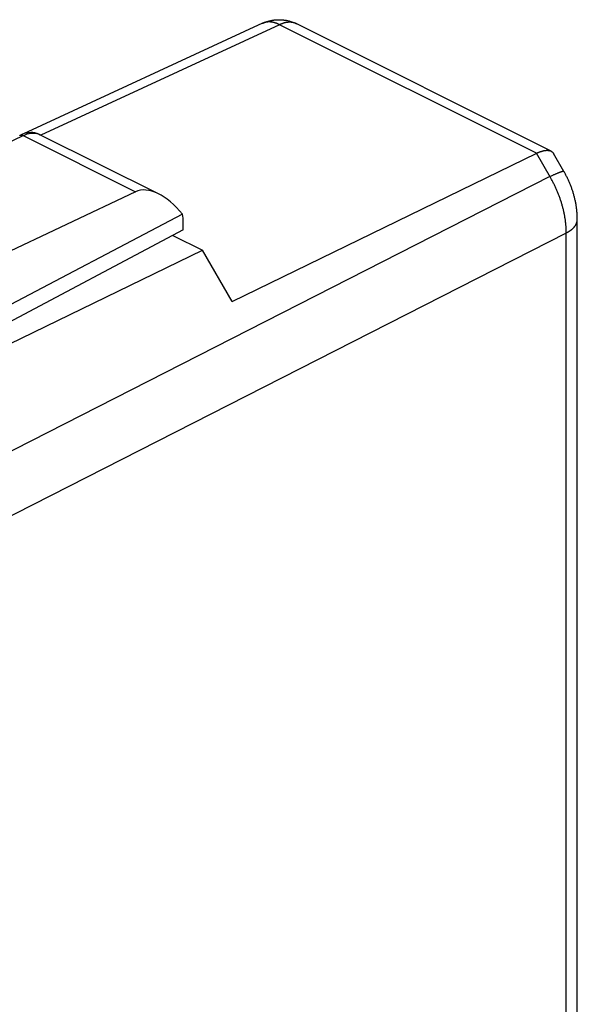
# Model space of a CAD drawing. Units: millimetres. Extents: x -18.3 to 20.8, y -23.5 to 28.3.
# Drawn here: x 6.6 to 20.8, y 2.4 to 27.4 of the extents above; entities that cross this region are included whole.
import ezdxf

# ---------------------------------------------------------------- set-up
doc = ezdxf.new("R2010")
doc.units = ezdxf.units.MM
doc.header["$LTSCALE"] = 16.335
doc.layers.get('0').update_dxf_attribs({"linetype": 'CONTINUOUS'})
for name, color, linetype in [('ASSI', 7, 'CONTINUOUS'), ('DRAFT', 7, 'CONTINUOUS'), ('RACCORDO', 7, 'CONTINUOUS')]:
    doc.layers.add(name, color=color, linetype=linetype)

msp = doc.modelspace()

# ---------------------------------------------------------------- linework, layer by layer
at = {"color": 7, "linetype": 'CONTINUOUS'}
for p, q in [((12.79, 27.345), (6.72, 24.542)), ((20.117, 24.101), (13.656, 27.332)), ((20.443, 23.588), (20.18, 24.042)), ((20.785, -7.975), (20.785, 22.368)), ((10.512, 21.961), (11.261, 21.587)), ((4.867, 18.482), (11.261, 21.587)), ((12.014, 20.289), (11.261, 21.587))]:
    msp.add_line(p, q, dxfattribs=at)
at = {"color": 250, "linetype": 'CONTINUOUS'}
for p, q in [((13.221, 27.309), (7.16, 24.51)), ((19.748, 24.046), (13.221, 27.309)), ((13.656, 27.332), (13.652, 27.334)), ((20.16, 23.488), (20.176, 23.496)), ((20.176, 23.496), (20.192, 23.504)), ((20.192, 23.504), (20.208, 23.511)), ((20.208, 23.511), (20.223, 23.518)), ((20.223, 23.518), (20.238, 23.525)), ((20.238, 23.525), (20.252, 23.531)), ((20.252, 23.531), (20.266, 23.537)), ((20.266, 23.537), (20.28, 23.543)), ((20.28, 23.543), (20.292, 23.548)), ((20.091, 23.455), (5.488, 16.026)), ((20.091, 23.455), (20.108, 23.463)), ((20.108, 23.463), (20.126, 23.472)), ((20.126, 23.472), (20.143, 23.48)), ((20.143, 23.48), (20.16, 23.488)), ((20.505, 22.023), (5.94, 14.613)), ((20.505, -8.322), (20.505, 22.042))]:
    msp.add_line(p, q, dxfattribs=at)
for points in [[(13.221, 27.309), (13.212, 27.314), (13.203, 27.318), (13.194, 27.323), (13.185, 27.327), (13.176, 27.331), (13.167, 27.335), (13.158, 27.338), (13.149, 27.342), (13.14, 27.345), (13.13, 27.349), (13.121, 27.352), (13.112, 27.355), (13.103, 27.357), (13.094, 27.36), (13.085, 27.363), (13.077, 27.365), (13.068, 27.367), (13.059, 27.369), (13.05, 27.371), (13.041, 27.372), (13.032, 27.374), (13.023, 27.375), (13.015, 27.376), (13.006, 27.378), (12.997, 27.378), (12.989, 27.379), (12.98, 27.38), (12.972, 27.38), (12.963, 27.38), (12.955, 27.38), (12.946, 27.38), (12.938, 27.38), (12.929, 27.38), (12.921, 27.379), (12.913, 27.378), (12.905, 27.377), (12.896, 27.376), (12.888, 27.375), (12.88, 27.374), (12.872, 27.372), (12.864, 27.37), (12.857, 27.368), (12.849, 27.366), (12.841, 27.364), (12.833, 27.362), (12.826, 27.359), (12.818, 27.357), (12.811, 27.354), (12.803, 27.351), (12.796, 27.348), (12.79, 27.345)], [(13.652, 27.334), (13.645, 27.337), (13.638, 27.34), (13.63, 27.343), (13.623, 27.346), (13.616, 27.349), (13.608, 27.351), (13.601, 27.354), (13.593, 27.356), (13.585, 27.358), (13.577, 27.36), (13.57, 27.362), (13.562, 27.364), (13.554, 27.366), (13.546, 27.367), (13.538, 27.368), (13.529, 27.369), (13.521, 27.37), (13.513, 27.371), (13.505, 27.372), (13.496, 27.372), (13.488, 27.372), (13.48, 27.372), (13.471, 27.372), (13.463, 27.372), (13.454, 27.372), (13.445, 27.371), (13.437, 27.371), (13.428, 27.37), (13.419, 27.369), (13.411, 27.368), (13.402, 27.367), (13.393, 27.365), (13.384, 27.364), (13.375, 27.362), (13.366, 27.36), (13.357, 27.358), (13.348, 27.356), (13.339, 27.354), (13.33, 27.351), (13.321, 27.348), (13.312, 27.346), (13.303, 27.343), (13.294, 27.339), (13.285, 27.336), (13.276, 27.333), (13.267, 27.329), (13.258, 27.325), (13.249, 27.322), (13.24, 27.318), (13.23, 27.313), (13.221, 27.309)], [(20.505, 22.042), (20.505, 22.061), (20.504, 22.08), (20.504, 22.099), (20.503, 22.118), (20.502, 22.138), (20.501, 22.157), (20.5, 22.177), (20.498, 22.196), (20.497, 22.216), (20.495, 22.236), (20.493, 22.255), (20.491, 22.275), (20.489, 22.295), (20.487, 22.315), (20.484, 22.335), (20.481, 22.355), (20.478, 22.375), (20.475, 22.395), (20.472, 22.415), (20.469, 22.435), (20.465, 22.455), (20.461, 22.475), (20.457, 22.496), (20.453, 22.516), (20.449, 22.536), (20.445, 22.557), (20.44, 22.577), (20.436, 22.597), (20.431, 22.618), (20.426, 22.638), (20.42, 22.658), (20.415, 22.679), (20.41, 22.699), (20.404, 22.72), (20.398, 22.74), (20.392, 22.76), (20.386, 22.781), (20.38, 22.801), (20.373, 22.821), (20.367, 22.842), (20.36, 22.862), (20.353, 22.883), (20.346, 22.903), (20.339, 22.923), (20.331, 22.943), (20.324, 22.964), (20.316, 22.984), (20.308, 23.004), (20.3, 23.024), (20.292, 23.044), (20.284, 23.064), (20.276, 23.085), (20.267, 23.105), (20.259, 23.124), (20.25, 23.144), (20.241, 23.164), (20.232, 23.184), (20.222, 23.204), (20.213, 23.223), (20.204, 23.243), (20.194, 23.263), (20.184, 23.282), (20.174, 23.302), (20.164, 23.321), (20.154, 23.34), (20.144, 23.36), (20.133, 23.379), (20.123, 23.398), (20.112, 23.417), (20.101, 23.436), (19.748, 24.046)], [(20.292, 23.548), (20.305, 23.554), (20.311, 23.556)], [(20.311, 23.556), (20.323, 23.561), (20.328, 23.563), (20.334, 23.565), (20.339, 23.567), (20.345, 23.569), (20.35, 23.571), (20.355, 23.573), (20.36, 23.575), (20.364, 23.576), (20.369, 23.578), (20.374, 23.58), (20.378, 23.581), (20.382, 23.582), (20.386, 23.584), (20.39, 23.585), (20.394, 23.586), (20.398, 23.587), (20.401, 23.588), (20.405, 23.589), (20.408, 23.589), (20.411, 23.59), (20.414, 23.591), (20.417, 23.591), (20.42, 23.591), (20.422, 23.592), (20.425, 23.592), (20.427, 23.592), (20.429, 23.592), (20.431, 23.592), (20.433, 23.592), (20.435, 23.592), (20.436, 23.592), (20.438, 23.591), (20.439, 23.591), (20.44, 23.59), (20.441, 23.59), (20.442, 23.589), (20.443, 23.588), (20.443, 23.588)], [(20.505, 22.023), (20.514, 22.028), (20.522, 22.032), (20.531, 22.037), (20.54, 22.042), (20.548, 22.047), (20.556, 22.052), (20.565, 22.057), (20.573, 22.062), (20.581, 22.067), (20.588, 22.072), (20.596, 22.077), (20.604, 22.083), (20.611, 22.088), (20.618, 22.093), (20.625, 22.099), (20.632, 22.104), (20.639, 22.11), (20.646, 22.115), (20.652, 22.121), (20.659, 22.127), (20.665, 22.132), (20.671, 22.138), (20.677, 22.144), (20.683, 22.149), (20.688, 22.155), (20.694, 22.161), (20.699, 22.167), (20.704, 22.173), (20.709, 22.179), (20.714, 22.185), (20.719, 22.191), (20.723, 22.197), (20.728, 22.203), (20.732, 22.209), (20.736, 22.215), (20.74, 22.222), (20.744, 22.228), (20.748, 22.234), (20.751, 22.24), (20.754, 22.246), (20.757, 22.253), (20.76, 22.259), (20.763, 22.265), (20.766, 22.272), (20.768, 22.278), (20.771, 22.284), (20.773, 22.291), (20.775, 22.297), (20.776, 22.304), (20.778, 22.31), (20.78, 22.316), (20.781, 22.323), (20.782, 22.329), (20.783, 22.336), (20.784, 22.342), (20.784, 22.349), (20.785, 22.355), (20.785, 22.362), (20.785, 22.368), (20.785, 22.37)]]:
    msp.add_lwpolyline(points, dxfattribs=at)
at = {"color": 7, "linetype": 'CONTINUOUS'}
for points in [[(12.796, 27.348), (12.801, 27.35), (12.813, 27.355), (12.825, 27.36), (12.837, 27.365), (12.848, 27.37), (12.86, 27.374), (12.872, 27.379), (12.884, 27.383), (12.896, 27.387), (12.909, 27.391), (12.921, 27.395), (12.934, 27.398), (12.946, 27.402), (12.959, 27.405), (12.971, 27.408), (12.984, 27.411), (12.996, 27.414), (13.009, 27.417), (13.022, 27.419), (13.035, 27.422), (13.048, 27.424), (13.06, 27.426), (13.073, 27.428), (13.086, 27.43), (13.099, 27.431), (13.112, 27.432), (13.125, 27.434), (13.138, 27.435), (13.151, 27.435), (13.164, 27.436), (13.177, 27.437), (13.19, 27.437), (13.203, 27.437), (13.216, 27.437), (13.229, 27.437), (13.242, 27.437), (13.255, 27.436), (13.268, 27.435), (13.281, 27.434), (13.294, 27.433), (13.307, 27.432), (13.32, 27.431), (13.333, 27.429), (13.346, 27.428), (13.359, 27.426), (13.372, 27.424), (13.385, 27.421), (13.398, 27.419), (13.41, 27.417), (13.423, 27.414), (13.436, 27.411), (13.448, 27.408), (13.461, 27.405), (13.474, 27.401), (13.486, 27.398), (13.499, 27.394), (13.511, 27.39), (13.524, 27.386), (13.536, 27.382), (13.548, 27.378), (13.561, 27.373), (13.573, 27.369), (13.585, 27.364), (13.597, 27.359), (13.609, 27.354), (13.621, 27.348), (13.633, 27.343), (13.644, 27.337), (13.652, 27.334)], [(12.014, 20.289), (19.755, 24.049), (19.762, 24.053), (19.769, 24.056), (19.776, 24.059), (19.784, 24.063), (19.791, 24.066), (19.798, 24.069), (19.805, 24.072), (19.811, 24.074), (19.818, 24.077), (19.825, 24.08), (19.832, 24.082), (19.839, 24.085), (19.845, 24.087), (19.852, 24.09), (19.859, 24.092), (19.865, 24.094), (19.872, 24.096), (19.878, 24.098), (19.884, 24.1), (19.891, 24.102), (19.897, 24.104), (19.903, 24.105), (19.909, 24.107), (19.916, 24.109), (19.922, 24.11), (19.928, 24.111), (19.934, 24.113), (19.94, 24.114), (19.945, 24.115), (19.951, 24.116), (19.957, 24.117), (19.963, 24.118), (19.968, 24.119), (19.974, 24.119), (19.979, 24.12), (19.985, 24.12), (19.99, 24.121), (19.996, 24.121), (20.001, 24.122), (20.006, 24.122), (20.011, 24.122), (20.016, 24.122), (20.021, 24.122), (20.026, 24.122), (20.031, 24.122), (20.036, 24.121), (20.041, 24.121), (20.046, 24.121), (20.05, 24.12), (20.055, 24.12), (20.059, 24.119), (20.064, 24.118), (20.068, 24.117), (20.073, 24.116), (20.077, 24.115), (20.081, 24.114), (20.085, 24.113), (20.089, 24.112), (20.093, 24.111), (20.097, 24.109), (20.101, 24.108), (20.105, 24.107), (20.109, 24.105), (20.112, 24.103), (20.116, 24.102)], [(20.117, 24.101), (20.12, 24.1), (20.123, 24.098), (20.126, 24.096), (20.13, 24.094), (20.133, 24.092), (20.136, 24.09), (20.139, 24.087), (20.142, 24.085), (20.145, 24.083), (20.148, 24.08), (20.151, 24.078), (20.154, 24.075), (20.157, 24.072), (20.159, 24.07), (20.162, 24.067), (20.164, 24.064), (20.167, 24.061), (20.169, 24.058), (20.172, 24.055), (20.174, 24.052), (20.176, 24.048), (20.178, 24.045), (20.18, 24.042)], [(20.785, 22.37), (20.785, 22.39), (20.785, 22.411), (20.784, 22.432), (20.784, 22.453), (20.783, 22.474), (20.782, 22.495), (20.78, 22.516), (20.779, 22.537), (20.777, 22.558), (20.775, 22.579), (20.773, 22.6), (20.77, 22.622), (20.768, 22.643), (20.765, 22.664), (20.762, 22.685), (20.759, 22.706), (20.756, 22.727), (20.752, 22.748), (20.748, 22.769), (20.744, 22.791), (20.74, 22.812), (20.736, 22.833), (20.731, 22.853), (20.726, 22.874), (20.722, 22.895), (20.716, 22.916), (20.711, 22.937), (20.706, 22.958), (20.7, 22.978), (20.694, 22.999), (20.688, 23.02), (20.682, 23.04), (20.676, 23.061), (20.669, 23.081), (20.663, 23.101), (20.656, 23.122), (20.649, 23.142), (20.642, 23.162), (20.634, 23.182), (20.627, 23.202), (20.619, 23.222), (20.611, 23.242), (20.603, 23.262), (20.595, 23.282), (20.587, 23.302), (20.578, 23.321), (20.57, 23.341), (20.561, 23.361), (20.552, 23.38), (20.543, 23.399), (20.533, 23.419), (20.524, 23.438), (20.514, 23.457), (20.505, 23.476), (20.495, 23.495), (20.485, 23.514), (20.474, 23.533), (20.464, 23.552), (20.453, 23.57), (20.443, 23.588)]]:
    msp.add_lwpolyline(points, dxfattribs=at)
at = {"layer": 'ASSI', "color": 250, "linetype": 'CONTINUOUS'}
for p, q in [((4.476, 23.427), (6.708, 24.496)), ((6.708, 24.496), (9.561, 23.069))]:
    msp.add_line(p, q, dxfattribs=at)
at = {"layer": 'ASSI', "color": 7, "linetype": 'CONTINUOUS'}
for p, q in [((6.672, 24.525), (6.619, 24.502)), ((7.14, 24.519), (10.151, 23.014)), ((9.561, 23.069), (4.196, 20.528)), ((10.752, 22.499), (4.215, 19.072)), ((10.775, 22.1), (10.775, 22.291)), ((10.775, 22.1), (4.388, 18.724))]:
    msp.add_line(p, q, dxfattribs=at)
at = {"layer": 'ASSI', "color": 250, "linetype": 'CONTINUOUS'}
for points in [[(6.619, 24.502), (6.622, 24.503), (6.637, 24.508), (6.654, 24.51), (6.671, 24.508), (6.689, 24.504), (6.708, 24.496)], [(6.708, 24.496), (6.76, 24.519), (6.812, 24.536), (6.863, 24.549), (6.913, 24.557), (6.962, 24.56), (7.009, 24.557), (7.055, 24.55), (7.098, 24.537), (7.14, 24.519)]]:
    msp.add_lwpolyline(points, dxfattribs=at)
at = {"layer": 'ASSI', "color": 7, "linetype": 'CONTINUOUS'}
for points in [[(6.787, 24.56), (6.73, 24.545), (6.672, 24.525)], [(7.141, 24.519), (7.108, 24.534), (7.059, 24.551), (7.008, 24.564), (6.955, 24.571), (6.9, 24.573), (6.844, 24.569), (6.787, 24.56)]]:
    msp.add_lwpolyline(points, dxfattribs=at)
for centre, major_axis, ratio, start_param, end_param in [((10.256, 21.844), (-0.736, 1.204), 0.555249, 4.926836, 6.224035), ((10.08, 21.932), (0.435, 0.901), 0.601612, -0.894306, -0.638163)]:
    msp.add_ellipse(centre, major_axis=major_axis, ratio=ratio, start_param=start_param, end_param=end_param, dxfattribs=at)
at = {"layer": 'DRAFT', "color": 7, "linetype": 'CONTINUOUS'}
for p in [(10.512, 21.961), (4.867, 18.482), (12.014, 20.289)]:
    msp.add_line(p, (11.261, 21.587), dxfattribs=at)
at = {"layer": 'RACCORDO', "color": 7, "linetype": 'CONTINUOUS'}
for p, q in [((12.79, 27.345), (6.72, 24.542)), ((20.117, 24.101), (13.656, 27.332)), ((20.443, 23.588), (20.18, 24.042)), ((20.785, -7.975), (20.785, 22.37))]:
    msp.add_line(p, q, dxfattribs=at)
at = {"layer": 'RACCORDO', "color": 250, "linetype": 'CONTINUOUS'}
for p, q in [((13.221, 27.309), (7.16, 24.51)), ((19.748, 24.046), (13.221, 27.309)), ((20.16, 23.488), (20.176, 23.496)), ((20.176, 23.496), (20.192, 23.504)), ((20.192, 23.504), (20.208, 23.511)), ((20.208, 23.511), (20.223, 23.518)), ((20.223, 23.518), (20.238, 23.525)), ((20.238, 23.525), (20.252, 23.531)), ((20.252, 23.531), (20.266, 23.537)), ((20.266, 23.537), (20.28, 23.543)), ((20.28, 23.543), (20.292, 23.548)), ((20.091, 23.455), (5.488, 16.026)), ((20.091, 23.455), (20.108, 23.463)), ((20.108, 23.463), (20.126, 23.472)), ((20.126, 23.472), (20.143, 23.48)), ((20.143, 23.48), (20.16, 23.488)), ((20.505, 22.023), (5.94, 14.613)), ((20.505, -8.322), (20.505, 22.042))]:
    msp.add_line(p, q, dxfattribs=at)
at = {"layer": 'RACCORDO', "color": 7, "linetype": 'CONTINUOUS'}
for points in [[(12.79, 27.345), (12.801, 27.35), (12.813, 27.355), (12.825, 27.36), (12.837, 27.365), (12.848, 27.37), (12.86, 27.374), (12.872, 27.379), (12.884, 27.383), (12.896, 27.387), (12.909, 27.391), (12.921, 27.395), (12.934, 27.398), (12.946, 27.402), (12.959, 27.405), (12.971, 27.408), (12.984, 27.411), (12.996, 27.414), (13.009, 27.417), (13.022, 27.419), (13.035, 27.422), (13.048, 27.424), (13.06, 27.426), (13.073, 27.428), (13.086, 27.43), (13.099, 27.431), (13.112, 27.432), (13.125, 27.434), (13.138, 27.435), (13.151, 27.435), (13.164, 27.436), (13.177, 27.437), (13.19, 27.437), (13.203, 27.437), (13.216, 27.437), (13.229, 27.437), (13.242, 27.437), (13.255, 27.436), (13.268, 27.435), (13.281, 27.434), (13.294, 27.433), (13.307, 27.432), (13.32, 27.431), (13.333, 27.429), (13.346, 27.428), (13.359, 27.426), (13.372, 27.424), (13.385, 27.421), (13.398, 27.419), (13.41, 27.417), (13.423, 27.414), (13.436, 27.411), (13.448, 27.408), (13.461, 27.405), (13.474, 27.401), (13.486, 27.398), (13.499, 27.394), (13.511, 27.39), (13.524, 27.386), (13.536, 27.382), (13.548, 27.378), (13.561, 27.373), (13.573, 27.369), (13.585, 27.364), (13.597, 27.359), (13.609, 27.354), (13.621, 27.348), (13.633, 27.343), (13.644, 27.337), (13.656, 27.332)], [(12.014, 20.289), (19.755, 24.049), (19.762, 24.053), (19.769, 24.056), (19.776, 24.059), (19.784, 24.063), (19.791, 24.066), (19.798, 24.069), (19.805, 24.072), (19.811, 24.074), (19.818, 24.077), (19.825, 24.08), (19.832, 24.082), (19.839, 24.085), (19.845, 24.087), (19.852, 24.09), (19.859, 24.092), (19.865, 24.094), (19.872, 24.096), (19.878, 24.098), (19.884, 24.1), (19.891, 24.102), (19.897, 24.104), (19.903, 24.105), (19.909, 24.107), (19.916, 24.109), (19.922, 24.11), (19.928, 24.111), (19.934, 24.113), (19.94, 24.114), (19.945, 24.115), (19.951, 24.116), (19.957, 24.117), (19.963, 24.118), (19.968, 24.119), (19.974, 24.119), (19.979, 24.12), (19.985, 24.12), (19.99, 24.121), (19.996, 24.121), (20.001, 24.122), (20.006, 24.122), (20.011, 24.122), (20.016, 24.122), (20.021, 24.122), (20.026, 24.122), (20.031, 24.122), (20.036, 24.121), (20.041, 24.121), (20.046, 24.121), (20.05, 24.12), (20.055, 24.12), (20.059, 24.119), (20.064, 24.118), (20.068, 24.117), (20.073, 24.116), (20.077, 24.115), (20.081, 24.114), (20.085, 24.113), (20.089, 24.112), (20.093, 24.111), (20.097, 24.109), (20.101, 24.108), (20.105, 24.107), (20.109, 24.105), (20.112, 24.103), (20.116, 24.102)], [(20.117, 24.101), (20.12, 24.1), (20.123, 24.098), (20.126, 24.096), (20.13, 24.094), (20.133, 24.092), (20.136, 24.09), (20.139, 24.087), (20.142, 24.085), (20.145, 24.083), (20.148, 24.08), (20.151, 24.078), (20.154, 24.075), (20.157, 24.072), (20.159, 24.07), (20.162, 24.067), (20.164, 24.064), (20.167, 24.061), (20.169, 24.058), (20.172, 24.055), (20.174, 24.052), (20.176, 24.048), (20.178, 24.045), (20.18, 24.042)], [(20.785, 22.37), (20.785, 22.39), (20.785, 22.411), (20.784, 22.432), (20.784, 22.453), (20.783, 22.474), (20.782, 22.495), (20.78, 22.516), (20.779, 22.537), (20.777, 22.558), (20.775, 22.579), (20.773, 22.6), (20.77, 22.622), (20.768, 22.643), (20.765, 22.664), (20.762, 22.685), (20.759, 22.706), (20.756, 22.727), (20.752, 22.748), (20.748, 22.769), (20.744, 22.791), (20.74, 22.812), (20.736, 22.833), (20.731, 22.853), (20.726, 22.874), (20.722, 22.895), (20.716, 22.916), (20.711, 22.937), (20.706, 22.958), (20.7, 22.978), (20.694, 22.999), (20.688, 23.02), (20.682, 23.04), (20.676, 23.061), (20.669, 23.081), (20.663, 23.101), (20.656, 23.122), (20.649, 23.142), (20.642, 23.162), (20.634, 23.182), (20.627, 23.202), (20.619, 23.222), (20.611, 23.242), (20.603, 23.262), (20.595, 23.282), (20.587, 23.302), (20.578, 23.321), (20.57, 23.341), (20.561, 23.361), (20.552, 23.38), (20.543, 23.399), (20.533, 23.419), (20.524, 23.438), (20.514, 23.457), (20.505, 23.476), (20.495, 23.495), (20.485, 23.514), (20.474, 23.533), (20.464, 23.552), (20.453, 23.57), (20.443, 23.588)]]:
    msp.add_lwpolyline(points, dxfattribs=at)
at = {"layer": 'RACCORDO', "color": 250, "linetype": 'CONTINUOUS'}
for points in [[(13.221, 27.309), (13.212, 27.314), (13.203, 27.318), (13.194, 27.323), (13.185, 27.327), (13.176, 27.331), (13.167, 27.335), (13.158, 27.338), (13.149, 27.342), (13.14, 27.345), (13.13, 27.349), (13.121, 27.352), (13.112, 27.355), (13.103, 27.357), (13.094, 27.36), (13.085, 27.363), (13.077, 27.365), (13.068, 27.367), (13.059, 27.369), (13.05, 27.371), (13.041, 27.372), (13.032, 27.374), (13.023, 27.375), (13.015, 27.376), (13.006, 27.378), (12.997, 27.378), (12.989, 27.379), (12.98, 27.38), (12.972, 27.38), (12.963, 27.38), (12.955, 27.38), (12.946, 27.38), (12.938, 27.38), (12.929, 27.38), (12.921, 27.379), (12.913, 27.378), (12.905, 27.377), (12.896, 27.376), (12.888, 27.375), (12.88, 27.374), (12.872, 27.372), (12.864, 27.37), (12.857, 27.368), (12.849, 27.366), (12.841, 27.364), (12.833, 27.362), (12.826, 27.359), (12.818, 27.357), (12.811, 27.354), (12.803, 27.351), (12.796, 27.348)], [(13.652, 27.334), (13.645, 27.337), (13.638, 27.34), (13.63, 27.343), (13.623, 27.346), (13.616, 27.349), (13.608, 27.351), (13.601, 27.354), (13.593, 27.356), (13.585, 27.358), (13.577, 27.36), (13.57, 27.362), (13.562, 27.364), (13.554, 27.366), (13.546, 27.367), (13.538, 27.368), (13.529, 27.369), (13.521, 27.37), (13.513, 27.371), (13.505, 27.372), (13.496, 27.372), (13.488, 27.372), (13.48, 27.372), (13.471, 27.372), (13.463, 27.372), (13.454, 27.372), (13.445, 27.371), (13.437, 27.371), (13.428, 27.37), (13.419, 27.369), (13.411, 27.368), (13.402, 27.367), (13.393, 27.365), (13.384, 27.364), (13.375, 27.362), (13.366, 27.36), (13.357, 27.358), (13.348, 27.356), (13.339, 27.354), (13.33, 27.351), (13.321, 27.348), (13.312, 27.346), (13.303, 27.343), (13.294, 27.339), (13.285, 27.336), (13.276, 27.333), (13.267, 27.329), (13.258, 27.325), (13.249, 27.322), (13.24, 27.318), (13.23, 27.313), (13.221, 27.309)], [(20.505, 22.042), (20.505, 22.061), (20.504, 22.08), (20.504, 22.099), (20.503, 22.118), (20.502, 22.138), (20.501, 22.157), (20.5, 22.177), (20.498, 22.196), (20.497, 22.216), (20.495, 22.236), (20.493, 22.255), (20.491, 22.275), (20.489, 22.295), (20.487, 22.315), (20.484, 22.335), (20.481, 22.355), (20.478, 22.375), (20.475, 22.395), (20.472, 22.415), (20.469, 22.435), (20.465, 22.455), (20.461, 22.475), (20.457, 22.496), (20.453, 22.516), (20.449, 22.536), (20.445, 22.557), (20.44, 22.577), (20.436, 22.597), (20.431, 22.618), (20.426, 22.638), (20.42, 22.658), (20.415, 22.679), (20.41, 22.699), (20.404, 22.72), (20.398, 22.74), (20.392, 22.76), (20.386, 22.781), (20.38, 22.801), (20.373, 22.821), (20.367, 22.842), (20.36, 22.862), (20.353, 22.883), (20.346, 22.903), (20.339, 22.923), (20.331, 22.943), (20.324, 22.964), (20.316, 22.984), (20.308, 23.004), (20.3, 23.024), (20.292, 23.044), (20.284, 23.064), (20.276, 23.085), (20.267, 23.105), (20.259, 23.124), (20.25, 23.144), (20.241, 23.164), (20.232, 23.184), (20.222, 23.204), (20.213, 23.223), (20.204, 23.243), (20.194, 23.263), (20.184, 23.282), (20.174, 23.302), (20.164, 23.321), (20.154, 23.34), (20.144, 23.36), (20.133, 23.379), (20.123, 23.398), (20.112, 23.417), (20.101, 23.436), (19.748, 24.046)], [(20.292, 23.548), (20.305, 23.554), (20.311, 23.556)], [(20.311, 23.556), (20.323, 23.561), (20.328, 23.563), (20.334, 23.565), (20.339, 23.567), (20.345, 23.569), (20.35, 23.571), (20.355, 23.573), (20.36, 23.575), (20.364, 23.576), (20.369, 23.578), (20.374, 23.58), (20.378, 23.581), (20.382, 23.582), (20.386, 23.584), (20.39, 23.585), (20.394, 23.586), (20.398, 23.587), (20.401, 23.588), (20.405, 23.589), (20.408, 23.589), (20.411, 23.59), (20.414, 23.591), (20.417, 23.591), (20.42, 23.591), (20.422, 23.592), (20.425, 23.592), (20.427, 23.592), (20.429, 23.592), (20.431, 23.592), (20.433, 23.592), (20.435, 23.592), (20.436, 23.592), (20.438, 23.591), (20.439, 23.591), (20.44, 23.59), (20.441, 23.59), (20.442, 23.589), (20.443, 23.588), (20.443, 23.588)], [(20.505, 22.023), (20.514, 22.028), (20.522, 22.032), (20.531, 22.037), (20.54, 22.042), (20.548, 22.047), (20.556, 22.052), (20.565, 22.057), (20.573, 22.062), (20.581, 22.067), (20.588, 22.072), (20.596, 22.077), (20.604, 22.083), (20.611, 22.088), (20.618, 22.093), (20.625, 22.099), (20.632, 22.104), (20.639, 22.11), (20.646, 22.115), (20.652, 22.121), (20.659, 22.127), (20.665, 22.132), (20.671, 22.138), (20.677, 22.144), (20.683, 22.149), (20.688, 22.155), (20.694, 22.161), (20.699, 22.167), (20.704, 22.173), (20.709, 22.179), (20.714, 22.185), (20.719, 22.191), (20.723, 22.197), (20.728, 22.203), (20.732, 22.209), (20.736, 22.215), (20.74, 22.222), (20.744, 22.228), (20.748, 22.234), (20.751, 22.24), (20.754, 22.246), (20.757, 22.253), (20.76, 22.259), (20.763, 22.265), (20.766, 22.272), (20.768, 22.278), (20.771, 22.284), (20.773, 22.291), (20.775, 22.297), (20.776, 22.304), (20.778, 22.31), (20.78, 22.316), (20.781, 22.323), (20.782, 22.329), (20.783, 22.336), (20.784, 22.342), (20.784, 22.349), (20.785, 22.355), (20.785, 22.362), (20.785, 22.368)]]:
    msp.add_lwpolyline(points, dxfattribs=at)

doc.saveas('drawing.dxf')
